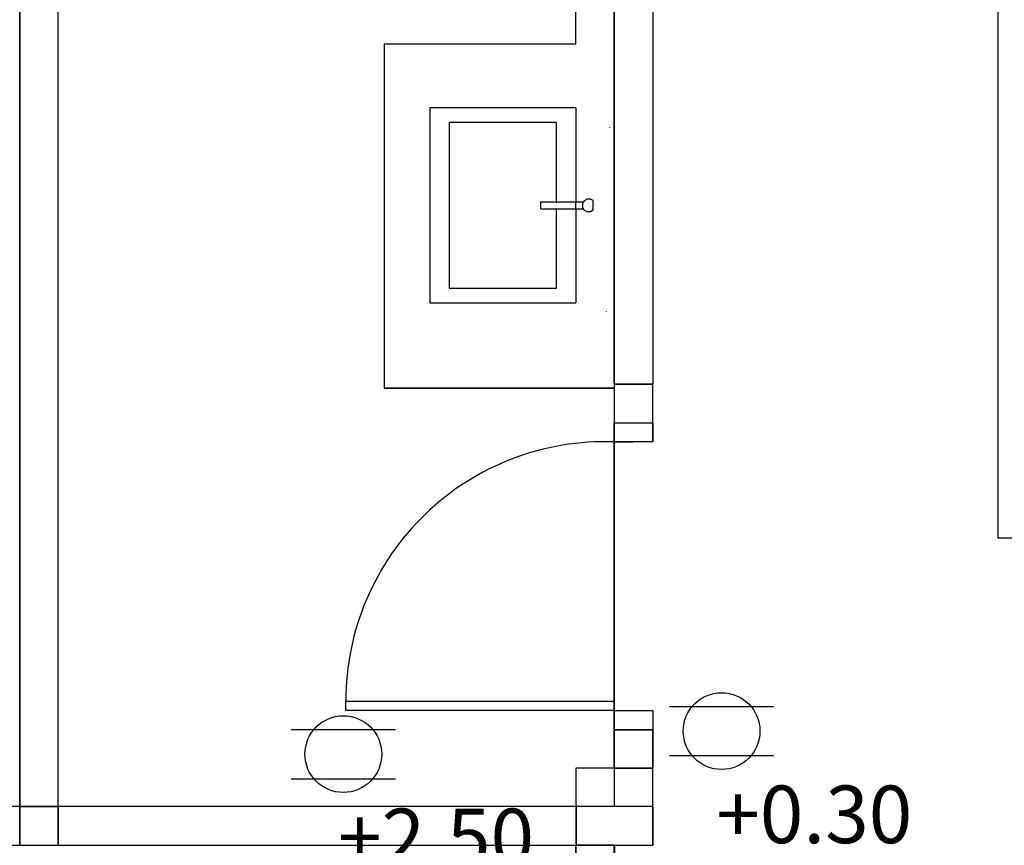
# Model space of a CAD drawing. Units: centimetres. Extents: x 20.8 to 107.6, y 29.3 to 122.4.
# Drawn here: x 89.8 to 92.3, y 49.8 to 52 of the extents above; entities that cross this region are included whole.
import ezdxf

# ---------------------------------------------------------------- set-up
doc = ezdxf.new("R2010")
doc.units = ezdxf.units.CM
doc.header["$MEASUREMENT"] = 0
for name, color, linetype in [('CARS', 210, 'Continuous'), ('Power system', 4, 'Continuous'), ('เฟอนิเจอร์', 210, 'Continuous')]:
    doc.layers.add(name, color=color, linetype=linetype)
doc.styles.get("Standard").update_dxf_attribs({"font": 'arial.ttf'})

# ---------------------------------------------------------------- blocks, each defined once
blk = doc.blocks.new('ปลั๊กคู่')
at = {"layer": 'Power system'}
for p, q in [((-0.1357, 0.064), (0.1357, 0.064)), ((-0.1357, -0.064), (0.1357, -0.064))]:
    blk.add_line(p, q, dxfattribs=at)
blk.add_circle((0, 0), 0.1, dxfattribs=at)

msp = doc.modelspace()

# ---------------------------------------------------------------- linework, layer by layer
at = {"layer": 'CARS', "linetype": 'Continuous'}
for p, q in [((89.7694, 49.9192, 5.3595), (89.7694, 52.8192, 5.3595)), ((89.7694, 52.8192, 5.3595), (89.7694, 50.019, 5.3595)), ((89.7694, 52.8192, 5.3595), (89.7694, 49.9192, 5.3595)), ((89.7694, 52.8192, 5.3595), (89.7694, 49.9192, 5.3595)), ((89.8694, 49.9192, 5.3595), (89.8694, 52.8192, 5.3595)), ((89.8694, 50.519, 5.3595), (89.8694, 52.8192, 5.3595)), ((89.8694, 49.9192, 5.3595), (89.8694, 52.8192, 5.3595)), ((89.8694, 49.9192, 5.3595), (89.8694, 52.8192, 5.3595)), ((91.2194, 51.9059, 5.3595), (91.2194, 52.8192, 5.3595)), ((91.3194, 52.8192, 5.3595), (91.3194, 50.9094, 5.3595)), ((91.3194, 52.8192, 5.3595), (91.3194, 50.9094, 5.3595)), ((91.3194, 51.619, 5.3595), (91.3194, 52.8192, 5.3595)), ((91.3194, 51.0192, 5.3595), (91.3194, 52.8192, 5.3595)), ((91.3194, 51.0192, 5.3595), (91.3194, 52.8192, 5.3595)), ((91.4194, 52.8192, 5.3595), (91.4194, 51.0192, 5.3595)), ((91.4194, 52.8192, 5.3595), (91.4194, 51.119, 5.3595)), ((91.4194, 52.8192, 5.3595), (91.4194, 51.0192, 5.3595)), ((91.4194, 52.8192, 5.3595), (91.4194, 51.0192, 5.3595)), ((89.7694, 52.7194, 5.3595), (89.7694, 49.9192, 5.3595)), ((90.7194, 51.9059, 5.3595), (90.7194, 51.0094, 5.3595)), ((90.7194, 51.9059, 5.3595), (91.2194, 51.9059, 5.3595)), ((90.8383, 51.7391, 5.3595), (90.8383, 51.2311, 5.3595)), ((91.2193, 51.7391, 5.3595), (90.8383, 51.7391, 5.3595)), ((91.2193, 51.7391, 5.3595), (91.2193, 51.4944, 5.3595)), ((91.1685, 51.701, 5.3595), (90.8891, 51.701, 5.3595)), ((90.8891, 51.701, 5.3595), (90.8891, 51.2692, 5.3595)), ((91.1685, 51.4944, 5.3595), (91.1685, 51.701, 5.3595)), ((91.3073, 51.6885, 5.3595), (91.3073, 51.6892, 5.3595)), ((91.3073, 51.6885, 5.3595), (91.3073, 51.6892, 5.3595)), ((91.3194, 51.119, 5.3595), (91.3194, 51.619, 5.3595)), ((91.1281, 51.4944, 5.3595), (91.1685, 51.4944, 5.3595)), ((91.1281, 51.4759, 5.3595), (91.1281, 51.4944, 5.3595)), ((91.1685, 51.4944, 5.3595), (91.2193, 51.4944, 5.3595)), ((91.1685, 51.4919, 5.3595), (91.1685, 51.4944, 5.3595)), ((91.2193, 51.4944, 5.3595), (91.2388, 51.4944, 5.3595)), ((91.2193, 51.4759, 5.3595), (91.2193, 51.4944, 5.3595)), ((91.2388, 51.4944, 5.3595), (91.2361, 51.4896, 5.3595)), ((91.2361, 51.4896, 5.3595), (91.2361, 51.4807, 5.3595)), ((91.2405, 51.4973, 5.3595), (91.2388, 51.4944, 5.3595)), ((91.2482, 51.5017, 5.3595), (91.2405, 51.4973, 5.3595)), ((91.257, 51.5017, 5.3595), (91.2482, 51.5017, 5.3595)), ((91.264, 51.4977, 5.3595), (91.257, 51.5017, 5.3595)), ((91.264, 51.4726, 5.3595), (91.264, 51.4977, 5.3595)), ((91.1281, 51.4759, 5.3595), (91.1685, 51.4759, 5.3595)), ((91.1685, 51.4759, 5.3595), (91.1685, 51.4784, 5.3595)), ((91.1685, 51.2692, 5.3595), (91.1685, 51.4759, 5.3595)), ((91.1685, 51.4759, 5.3595), (91.2193, 51.4759, 5.3595)), ((91.2193, 51.4759, 5.3595), (91.2388, 51.4759, 5.3595)), ((91.2193, 51.4759, 5.3595), (91.2193, 51.2311, 5.3595)), ((91.2388, 51.4759, 5.3595), (91.2361, 51.4807, 5.3595)), ((91.2405, 51.473, 5.3595), (91.2388, 51.4759, 5.3595)), ((91.2482, 51.4686, 5.3595), (91.2405, 51.473, 5.3595)), ((91.257, 51.4686, 5.3595), (91.2482, 51.4686, 5.3595)), ((91.264, 51.4726, 5.3595), (91.257, 51.4686, 5.3595)), ((90.8891, 51.2692, 5.3595), (91.1685, 51.2692, 5.3595)), ((90.8383, 51.2311, 5.3595), (91.2193, 51.2311, 5.3595)), ((91.2984, 51.2094, 5.3595), (91.2984, 51.2087, 5.3595)), ((91.2984, 51.2094, 5.3595), (91.2984, 51.2087, 5.3595)), ((91.3194, 51.0094, 5.3595), (90.7194, 51.0094, 5.3595)), ((90.7194, 51.0094, 5.3595), (91.3194, 51.0094, 5.3595)), ((91.4194, 51.0192, 5.3595), (91.3194, 51.0192, 5.3595)), ((91.3194, 51.0192, 5.3595), (91.3194, 50.9192, 5.3595)), ((91.4194, 51.0192, 5.3595), (91.3194, 51.0192, 5.3595)), ((91.4194, 51.0192, 5.3595), (91.3194, 51.0192, 5.3595)), ((91.3194, 51.0192, 5.3595), (91.4194, 51.0192, 5.3595)), ((91.3194, 51.0192, 5.3595), (91.4194, 51.0192, 5.3595)), ((91.3194, 51.0192, 5.3595), (91.4194, 51.0192, 5.3595)), ((91.3194, 51.0192, 5.3595), (91.4194, 51.0192, 5.3595)), ((91.4194, 51.0192, 5.3595), (91.3194, 51.0192, 5.3595)), ((91.4194, 51.0192, 5.3595), (91.3194, 51.0192, 5.3595)), ((91.3194, 51.0192, 5.3595), (91.4194, 51.0192, 5.3595)), ((91.4194, 51.0192, 5.3595), (91.3194, 51.0192, 5.3595)), ((91.4194, 51.0192, 5.3595), (91.3194, 51.0192, 5.3595)), ((91.4194, 51.0192, 5.3595), (91.3194, 51.0192, 5.3595)), ((91.4194, 50.8692, 5.3595), (91.4194, 51.0192, 5.3595)), ((91.4194, 50.9192, 5.3595), (91.4194, 51.0192, 5.3595)), ((91.3194, 50.9192, 5.3595), (91.4194, 50.9192, 5.3595)), ((91.3194, 50.8692, 5.3595), (91.3194, 50.9192, 5.3595)), ((91.3194, 50.9192, 5.3595), (91.4194, 50.9192, 5.3595)), ((91.3194, 50.9094, 5.3595), (91.3194, 50.7692, 5.3595)), ((91.3194, 50.9094, 5.3595), (91.3194, 50.6942, 5.3595)), ((91.4194, 50.9192, 5.3595), (91.4194, 50.8692, 5.3595)), ((91.3194, 50.1692, 5.3595), (91.3194, 50.8692, 5.3595)), ((91.3194, 50.8692, 5.3595), (91.3694, 50.8692, 5.3595)), ((91.4194, 50.8692, 5.3595), (91.3194, 50.8692, 5.3595)), ((91.4194, 50.8692, 5.3595), (91.3694, 50.8692, 5.3595)), ((91.3194, 50.7692, 5.3595), (91.3194, 50.0942, 5.3595)), ((91.3194, 50.6942, 5.3595), (91.3194, 50.0192, 5.3595)), ((89.8694, 50.019, 5.3595), (89.8694, 50.519, 5.3595)), ((90.6194, 50.1692, 5.3595), (90.6194, 50.1942, 5.3595)), ((90.6194, 50.1942, 5.3595), (91.3194, 50.1942, 5.3595)), ((91.3194, 50.1942, 5.3595), (91.3194, 50.1692, 5.3595)), ((91.3194, 50.1692, 5.3595), (90.6194, 50.1692, 5.3595)), ((91.3194, 50.1692, 5.3595), (90.6194, 50.1692, 5.3595)), ((91.3194, 50.1442, 5.3595), (91.3194, 50.1692, 5.3595)), ((91.3194, 50.1692, 5.3595), (91.4194, 50.1692, 5.3595)), ((91.3194, 50.1192, 5.3595), (91.3194, 50.1692, 5.3595)), ((91.4194, 50.1692, 5.3595), (91.4194, 50.1192, 5.3595)), ((91.3194, 50.0192, 5.3595), (91.3194, 50.1442, 5.3595)), ((91.3194, 50.0192, 5.3595), (91.3194, 50.1192, 5.3595)), ((91.3194, 50.1192, 5.3595), (91.4194, 50.1192, 5.3595)), ((91.4194, 50.1192, 5.3595), (91.3194, 50.1192, 5.3595)), ((91.4194, 50.1192, 5.3595), (91.3194, 50.1192, 5.3595)), ((91.4194, 50.1192, 5.3595), (91.3194, 50.1192, 5.3595)), ((91.3194, 50.1192, 5.3595), (91.3194, 50.0192, 5.3595)), ((91.4194, 50.0192, 5.3595), (91.4194, 50.1192, 5.3595)), ((91.4194, 50.1192, 5.3595), (91.4194, 50.0192, 5.3595)), ((91.4194, 50.0192, 5.3595), (91.4194, 50.1192, 5.3595)), ((91.3194, 50.0942, 5.3595), (91.3194, 50.0692, 5.3595)), ((91.3194, 50.0692, 5.3595), (91.3194, 49.9192, 5.3595)), ((91.2194, 50.0192, 5.3595), (91.2194, 49.8192, 5.3595)), ((91.4194, 50.0192, 5.3595), (91.2194, 50.0192, 5.3595)), ((91.4194, 50.0192, 5.3595), (91.3194, 50.0192, 5.3595)), ((91.3194, 50.0192, 5.3595), (91.4194, 50.0192, 5.3595)), ((91.4194, 49.8192, 5.3595), (91.4194, 50.0192, 5.3595)), ((89.7694, 49.9192, 5.3595), (88.4194, 49.9192, 5.3595)), ((89.7694, 49.8192, 5.3595), (89.7694, 49.9192, 5.3595)), ((89.8694, 49.9192, 5.3595), (89.7694, 49.9192, 5.3595)), ((89.7694, 49.9192, 5.3595), (89.8694, 49.9192, 5.3595)), ((89.7694, 49.9192, 5.3595), (89.8694, 49.9192, 5.3595)), ((89.7694, 49.9192, 5.3595), (89.8694, 49.9192, 5.3595)), ((89.7694, 49.8192, 5.3595), (89.7694, 49.9192, 5.3595)), ((89.7694, 49.9192, 5.3595), (89.7694, 49.8192, 5.3595)), ((89.7694, 49.9192, 5.3595), (89.7694, 49.8192, 5.3595)), ((89.7694, 49.9192, 5.3595), (89.7694, 49.8192, 5.3595)), ((89.7694, 49.8192, 5.3595), (89.7694, 49.9192, 5.3595)), ((91.3194, 49.9192, 5.3595), (89.8694, 49.9192, 5.3595)), ((89.8694, 49.8192, 5.3595), (89.8694, 49.9192, 5.3595)), ((89.8698, 49.8192, 5.3595), (89.8698, 49.9192, 5.3595)), ((89.8698, 49.8192, 5.3595), (89.8698, 49.9192, 5.3595)), ((89.8698, 49.8192, 5.3595), (89.8698, 49.9192, 5.3595)), ((89.8698, 49.8192, 5.3595), (89.8698, 49.9192, 5.3595)), ((89.8698, 49.8192, 5.3595), (89.8698, 49.9192, 5.3595)), ((89.8698, 49.9192, 5.3595), (89.8698, 49.8192, 5.3595)), ((89.8698, 49.9192, 5.3595), (89.8698, 49.8192, 5.3595)), ((89.8698, 49.8192, 5.3595), (89.8698, 49.9192, 5.3595)), ((91.2198, 49.9192, 5.3595), (89.8698, 49.9192, 5.3595)), ((89.8698, 49.9192, 5.3595), (89.8698, 49.8192, 5.3595)), ((91.2198, 49.9192, 5.3595), (89.8698, 49.9192, 5.3595)), ((89.8698, 49.9192, 5.3595), (89.8698, 49.8192, 5.3595)), ((91.2198, 49.9192, 5.3595), (89.9098, 49.9192, 5.3595)), ((91.2198, 49.8192, 5.3595), (91.2198, 49.9192, 5.3595)), ((91.2198, 49.8192, 5.3595), (91.2198, 49.9192, 5.3595)), ((91.2198, 49.9192, 5.3595), (91.2198, 49.8192, 5.3595)), ((91.2198, 49.8192, 5.3595), (91.2198, 49.9192, 5.3595)), ((91.2198, 49.8192, 5.3595), (91.2198, 49.9192, 5.3595)), ((91.2198, 49.9192, 5.3595), (91.2198, 49.8192, 5.3595)), ((91.2198, 49.9192, 5.3595), (91.2198, 49.8192, 5.3595)), ((91.2198, 49.8192, 5.3595), (91.2198, 49.9192, 5.3595)), ((91.4194, 49.9192, 5.3595), (91.3194, 49.9192, 5.3595)), ((91.4194, 49.9192, 5.3595), (91.4194, 49.8192, 5.3595)), ((88.4194, 49.8192, 5.3595), (89.7694, 49.8192, 5.3595)), ((89.7694, 49.8192, 5.3595), (89.8694, 49.8192, 5.3595)), ((89.8694, 49.8192, 5.3595), (91.3194, 49.8192, 5.3595)), ((89.8698, 49.8192, 5.3595), (91.2198, 49.8192, 5.3595)), ((89.8698, 49.8192, 5.3595), (91.2198, 49.8192, 5.3595)), ((89.8698, 49.8192, 5.3595), (91.2198, 49.8192, 5.3595)), ((91.2194, 49.8192, 5.3595), (91.3194, 49.8192, 5.3595)), ((91.2194, 49.8192, 5.3595), (91.4194, 49.8192, 5.3595)), ((91.3194, 49.8192, 5.3595), (91.2194, 49.8192, 5.3595)), ((91.3194, 49.8192, 5.3595), (91.2194, 49.8192, 5.3595)), ((91.2194, 49.8192, 5.3595), (91.3194, 49.8192, 5.3595)), ((91.2198, 49.705, 5.3595), (91.2194, 49.8192, 5.3595)), ((91.2194, 49.8192, 5.3595), (91.3194, 49.8192, 5.3595)), ((91.2194, 49.8192, 5.3595), (91.3194, 49.8192, 5.3595)), ((91.2198, 49.705, 5.3595), (91.2198, 49.8192, 5.3595)), ((91.3198, 49.8192, 5.3595), (91.2198, 49.8192, 5.3595)), ((91.3194, 49.8192, 5.3595), (91.4194, 49.8192, 5.3595)), ((91.3198, 49.705, 5.3595), (91.3194, 49.8192, 5.3595)), ((91.3194, 49.8192, 5.3595), (91.4194, 49.8192, 5.3595)), ((91.3198, 49.8192, 5.3595), (91.3198, 49.705, 5.3595))]:
    msp.add_line(p, q, dxfattribs=at)
msp.add_arc((91.2948, 50.1942, 5.3595), 0.6754, 87.9167, 180, dxfattribs=at)
at = {"layer": 'เฟอนิเจอร์', "color": 1, "elevation": 5.3595}
msp.add_lwpolyline([(92.319, 50.6194), (94.319, 50.6194), (94.319, 52.9194), (92.319, 52.9194)], close=True, dxfattribs=at)

# ---------------------------------------------------------------- block references
at = {"layer": 'Power system'}
for p in [(91.599, 50.116), (90.613, 50.056)]:
    msp.add_blockref('ปลั๊กคู่', p, dxfattribs=at)

# ---------------------------------------------------------------- texts
at = {"layer": 'Power system', "char_height": 0.15, "attachment_point": 1}
for s, insert in [('+0.30', (91.585, 49.974)), ('+2.50', (90.599, 49.914))]:
    msp.add_mtext_dynamic_manual_height_columns(s, width=0.359, gutter_width=1, heights=[0], dxfattribs=dict(at, insert=insert))

doc.saveas('drawing.dxf')
